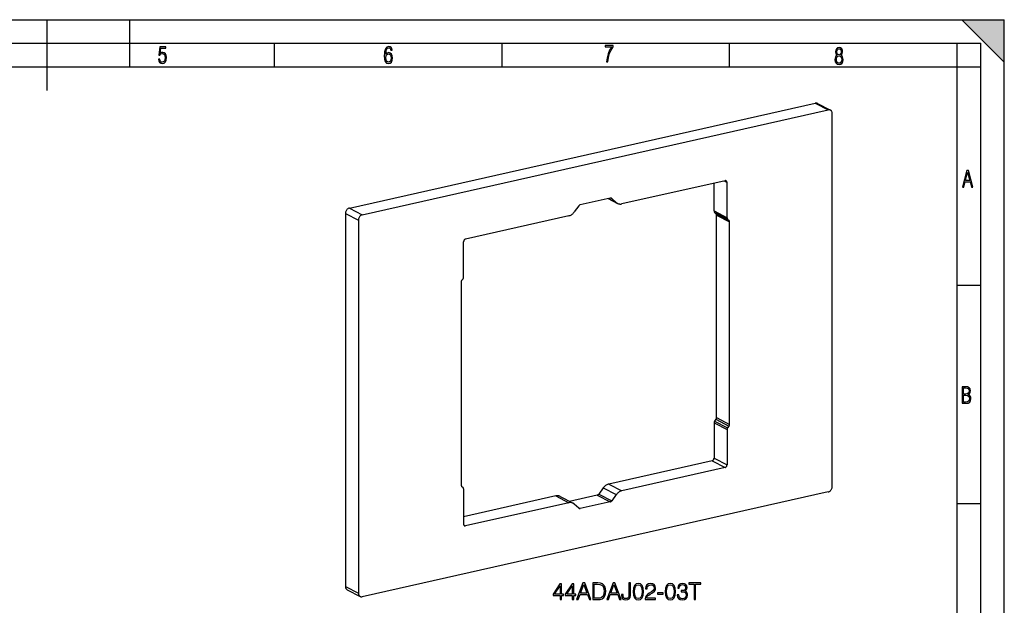
# Model space of a CAD drawing. Extents: x 0 to 420, y 0 to 297.
# Drawn here: x 212 to 420, y 173 to 297 of the extents above; entities that cross this region are included whole.
import ezdxf

# ---------------------------------------------------------------- set-up
doc = ezdxf.new("R2010")
doc.units = 0
doc.layers.get('0').update_dxf_attribs({"linetype": 'CONTINUOUS'})

msp = doc.modelspace()

# ---------------------------------------------------------------- linework, layer by layer
at = {"color": 7}
for p, q in [((0, 297), (420, 297)), ((0, 297), (420, 297)), ((217.5, 282), (217.5, 297)), ((235, 287), (235, 297)), ((411, 297), (420, 288)), ((411, 297), (420, 297)), ((420, 0), (420, 297)), ((420, 0), (420, 297)), ((420, 288), (420, 297)), ((20.000401, 292), (415, 292)), ((265.625, 287), (265.625, 292)), ((313.75, 287), (313.75, 292)), ((361.875, 287), (361.875, 292)), ((410, 287), (410, 292)), ((415, 4.99976), (415, 292)), ((25.000401, 287), (410, 287)), ((410, 287), (415, 287)), ((410, 9.99976), (410, 287)), ((281.43869, 257.152802), (380.014038, 279.336426)), ((380.014038, 279.336426), (382.76239, 277.907837)), ((380.47525, 279.284027), (383.223572, 277.855438)), ((284.187012, 255.724197), (382.76239, 277.907837)), ((383.597778, 198.221954), (383.597778, 277.156128)), ((360.917084, 262.937012), (339.09552, 258.026245)), ((360.703979, 262.889038), (361.334778, 262.561157)), ((361.334778, 255.097275), (361.334778, 262.561157)), ((358.586426, 256.525879), (358.586426, 262.412506)), ((336.643219, 259.259766), (330.306183, 257.833679)), ((336.195465, 259.158997), (338.173126, 258.131012)), ((336.256104, 259.172668), (337.914124, 258.310822)), ((336.799866, 259.260742), (336.938568, 259.188629)), ((337.914124, 258.310822), (336.938568, 259.188629)), ((281.43869, 257.152802), (284.187012, 255.724197)), ((330.010834, 257.629578), (329.035278, 256.312714)), ((358.586426, 256.525879), (361.334778, 255.097275)), ((358.708771, 256.221161), (361.457092, 254.792572)), ((359.007111, 255.952728), (358.708771, 256.221161)), ((280.603302, 256.025085), (280.603302, 177.090927)), ((280.603302, 256.025085), (283.351624, 254.596512)), ((283.351624, 254.596512), (283.351624, 175.662338)), ((327.853882, 255.496384), (306.032318, 250.585602)), ((359.007111, 255.952728), (361.755432, 254.524139)), ((359.129456, 212.811401), (359.129456, 255.648041)), ((359.129456, 255.648041), (361.877777, 254.219452)), ((361.755432, 254.524139), (361.457092, 254.792572)), ((361.877777, 211.382812), (361.877777, 254.219452)), ((305.614624, 242.557892), (305.614624, 250.021759)), ((305.19397, 241.79541), (305.492279, 242.19812)), ((305.071625, 241.435654), (305.071625, 198.59903)), ((410, 240.832993), (415, 240.832993)), ((359.129456, 212.811401), (361.877777, 211.382812)), ((358.586426, 211.689178), (361.334778, 210.26059)), ((358.586426, 211.689178), (358.586426, 204.225296)), ((359.007111, 212.451645), (358.708771, 212.048935)), ((358.708771, 212.048935), (361.457092, 210.620346)), ((359.007111, 212.451645), (361.755432, 211.023056)), ((361.755432, 211.023056), (361.457092, 210.620346)), ((361.334778, 210.26059), (361.334778, 202.796707)), ((358.586426, 204.225296), (361.334778, 202.796707)), ((358.168762, 203.661453), (336.347198, 198.750671)), ((360.917084, 202.232864), (339.09552, 197.322083)), ((358.168762, 203.661453), (360.917084, 202.232864)), ((305.19397, 198.294327), (305.492279, 198.025894)), ((335.165771, 197.934357), (334.190247, 196.617477)), ((335.165771, 197.934357), (337.914124, 196.505753)), ((336.347198, 198.750671), (339.09552, 197.322083)), ((382.76239, 197.094269), (284.187012, 174.910629)), ((305.614624, 197.721191), (305.614624, 190.257309)), ((325.10553, 196.220825), (305.614624, 191.834549)), ((325.10553, 196.220825), (327.853882, 194.792236)), ((326.027954, 196.116043), (328.776276, 194.687454)), ((333.894897, 196.413391), (328.005615, 195.088043)), ((333.894897, 196.413391), (336.643219, 194.984802)), ((334.190247, 196.617477), (336.938568, 195.188873)), ((337.914124, 196.505753), (336.938568, 195.188873)), ((327.853882, 194.792236), (306.032318, 189.88147)), ((330.010834, 193.629837), (329.035278, 194.507645)), ((329.794067, 193.82489), (330.306183, 193.558701)), ((336.643219, 194.984802), (330.306183, 193.558701)), ((410, 194.666), (415, 194.666)), ((305.647766, 190.08136), (306.032318, 189.88147)), ((280.603302, 177.090927), (283.351624, 175.662338)), ((280.977478, 176.391617), (283.72583, 174.963028))]:
    msp.add_line(p, q, dxfattribs=at)
for points in [[(241.045898, 288.670166), (241.111679, 288.270813), (241.276108, 287.974854), (241.525101, 287.801025), (241.853958, 287.73526), (242.248581, 287.815125), (242.535172, 288.059418), (242.708984, 288.454041), (242.770065, 289.008423), (242.708984, 289.459412), (242.544556, 289.797668), (242.286179, 290.009094), (241.962006, 290.084259), (241.694229, 290.037262), (241.445236, 289.901031), (241.581482, 290.981567), (242.638519, 290.981567), (242.638519, 291.254059), (241.341873, 291.254059), (241.130463, 289.497009), (241.374756, 289.497009), (241.590866, 289.750702), (241.90094, 289.839966), (242.135834, 289.783569), (242.314362, 289.619141), (242.431808, 289.351349), (242.474091, 288.989624), (242.427109, 288.562103), (242.304962, 288.252045), (242.11235, 288.059418), (241.853958, 287.998352), (241.647247, 288.035919), (241.492218, 288.162781), (241.384155, 288.374176), (241.327789, 288.670166)], [(289.159943, 289.689606), (289.20224, 290.281555), (289.324371, 290.709076), (289.516998, 290.967468), (289.78009, 291.056732), (289.949219, 291.019135), (290.085449, 290.925201), (290.179413, 290.765442), (290.22641, 290.554047), (290.498871, 290.554047), (290.437805, 290.873505), (290.287476, 291.113098), (290.061981, 291.263428), (289.775391, 291.319824), (289.34787, 291.197662), (289.06131, 290.835938), (288.892181, 290.225189), (288.849884, 289.825867), (288.840485, 289.365448), (288.887482, 288.646667), (289.047211, 288.134583), (289.319702, 287.833923), (289.719025, 287.73526), (290.07605, 287.810425), (290.348541, 288.040619), (290.522369, 288.411774), (290.583435, 288.914459), (290.522369, 289.384247), (290.353241, 289.731903), (290.094849, 289.947998), (289.770691, 290.023163), (289.441833, 289.938599)], [(289.747192, 287.993652), (289.507599, 288.054718), (289.333771, 288.252045), (289.221039, 288.566803), (289.188141, 289.008423), (289.225739, 289.332581), (289.333771, 289.572174), (289.507599, 289.722504), (289.733124, 289.77417), (289.963318, 289.717804), (290.137146, 289.558075), (290.245178, 289.290283), (290.282776, 288.919159), (290.245178, 288.515106), (290.137146, 288.228546), (289.968018, 288.050018)], [(335.857758, 288.096741), (336.158447, 288.096741), (336.271179, 288.98465), (336.487305, 289.811493), (336.806763, 290.563171), (337.229584, 291.239685), (337.229584, 291.545074), (335.552399, 291.545074), (335.552399, 291.263184), (336.942993, 291.263184), (336.506073, 290.549103), (336.181915, 289.778625), (335.961121, 288.956482)], [(384.656067, 289.459259), (384.444672, 289.322998), (384.294342, 289.125702), (384.200378, 288.872009), (384.17218, 288.56662), (384.228577, 288.115631), (384.402374, 287.786774), (384.674866, 287.584747), (385.041321, 287.514282), (385.403046, 287.584747), (385.675537, 287.786774), (385.844666, 288.115631), (385.905731, 288.56662), (385.872864, 288.872009), (385.7836, 289.125702), (385.628571, 289.322998), (385.421844, 289.459259), (385.708435, 289.764618), (385.802399, 290.201538), (385.746002, 290.577362), (385.595673, 290.859253), (385.356079, 291.037781), (385.041321, 291.098846), (384.721863, 291.037781), (384.482269, 290.859253), (384.331909, 290.577362), (384.280243, 290.201538), (384.374207, 289.759918)], [(385.497009, 290.220306), (385.464142, 289.943146), (385.374878, 289.741119), (385.229248, 289.614288), (385.041321, 289.571991), (384.843994, 289.614288), (384.703064, 289.741119), (384.6091, 289.943146), (384.580902, 290.220306), (384.6091, 290.483398), (384.703064, 290.680725), (384.848694, 290.802856), (385.041321, 290.845154), (385.229248, 290.802856), (385.374878, 290.680725), (385.464142, 290.483398)], [(385.605072, 288.56662), (385.562805, 288.228363), (385.450043, 287.97937), (385.266815, 287.829041), (385.022522, 287.777374), (384.797028, 287.829041), (384.623199, 287.98407), (384.510437, 288.233063), (384.47287, 288.57132), (384.510437, 288.886078), (384.627899, 289.125702), (384.811127, 289.276031), (385.041321, 289.332397), (385.266815, 289.276031), (385.445343, 289.125702), (385.562805, 288.886078)], [(411.141174, 261.586731), (411.413666, 261.586731), (411.714325, 262.686066), (412.771393, 262.686066), (413.067352, 261.586731), (413.363312, 261.586731), (412.428436, 265.086731), (412.08548, 265.086731)], [(411.766022, 262.953857), (412.240509, 264.701508), (412.710297, 262.953857)], [(411.109863, 215.831726), (411.847443, 215.831726), (412.331329, 215.888107), (412.678986, 216.076019), (412.881012, 216.386093), (412.951477, 216.841797), (412.913879, 217.123672), (412.810547, 217.353867), (412.632019, 217.532394), (412.383026, 217.67334), (412.585022, 217.795486), (412.725983, 217.969315), (412.810547, 218.194809), (412.838715, 218.472), (412.76825, 218.871323), (412.566254, 219.139114), (412.218597, 219.284744), (411.730011, 219.331726), (411.109863, 219.331726)], [(411.401154, 217.786087), (411.401154, 219.073334), (411.776978, 219.073334), (412.119934, 219.040451), (412.359528, 218.941788), (412.495758, 218.753876), (412.542755, 218.462601), (412.495758, 218.152527), (412.368927, 217.945816), (412.143433, 217.823669), (411.819275, 217.786087)], [(411.401154, 216.094818), (411.401154, 217.527695), (411.833344, 217.527695), (412.190399, 217.485413), (412.444092, 217.358566), (412.594421, 217.147156), (412.646118, 216.841797), (412.594421, 216.489441), (412.439392, 216.259247), (412.181, 216.132401), (411.809875, 216.094818)], [(326.005707, 174.330948), (326.326965, 174.330948), (326.326965, 175.173096), (326.774811, 175.173096), (326.774811, 175.431091), (326.326965, 175.431091), (326.326965, 177.63623), (325.981354, 177.63623), (324.540466, 175.431091), (324.540466, 175.173096), (326.005707, 175.173096)], [(326.005707, 175.431091), (324.83255, 175.431091), (326.005707, 177.232193)], [(328.595398, 174.330948), (328.916687, 174.330948), (328.916687, 175.173096), (329.364532, 175.173096), (329.364532, 175.431091), (328.916687, 175.431091), (328.916687, 177.63623), (328.571075, 177.63623), (327.130157, 175.431091), (327.130157, 175.173096), (328.595398, 175.173096)], [(328.595398, 175.431091), (327.422241, 175.431091), (328.595398, 177.232193)], [(329.515442, 174.330948), (329.851318, 174.330948), (330.250488, 175.401886), (331.827667, 175.401886), (332.221954, 174.330948), (332.557861, 174.330948), (331.228912, 177.830948), (330.84436, 177.830948)], [(330.357574, 175.689087), (331.03421, 177.490204), (331.715698, 175.689087)], [(333.750488, 177.830948), (332.927795, 177.830948), (332.927795, 174.330948), (333.891632, 174.330948), (334.485535, 174.355286), (334.938232, 174.481857), (335.249786, 174.72525), (335.483429, 175.075729), (335.624603, 175.528442), (335.673279, 176.088257), (335.624603, 176.609116), (335.498047, 177.042358), (335.288727, 177.38797), (335.011261, 177.641098), (334.548798, 177.801743), (333.989014, 177.830948)], [(333.249084, 174.618149), (333.249084, 177.543747), (333.891632, 177.543747), (334.427124, 177.519409), (334.835999, 177.38797), (335.055054, 177.17865), (335.210846, 176.891449), (335.308197, 176.526352), (335.342285, 176.078506), (335.308197, 175.611191), (335.210846, 175.236374), (335.045319, 174.949173), (334.811676, 174.749588), (334.431976, 174.637619), (333.92572, 174.618149)], [(335.906952, 174.330948), (336.242828, 174.330948), (336.641998, 175.401886), (338.219177, 175.401886), (338.613495, 174.330948), (338.949371, 174.330948), (337.620422, 177.830948), (337.23587, 177.830948)], [(336.749084, 175.689087), (337.42572, 177.490204), (338.107208, 175.689087)], [(339.036987, 175.406754), (339.036987, 175.153625), (339.090546, 174.749588), (339.260895, 174.462387), (339.543243, 174.292007), (339.937531, 174.233597), (340.346436, 174.296875), (340.648254, 174.472122), (340.833221, 174.769058), (340.901367, 175.182831), (340.901367, 177.830948), (340.580109, 177.830948), (340.580109, 175.255844), (340.546021, 174.919968), (340.438934, 174.691177), (340.239349, 174.559738), (339.947266, 174.520798), (339.684418, 174.559738), (339.49942, 174.681442), (339.392334, 174.88588), (339.358276, 175.182831), (339.358276, 175.406754)], [(341.451447, 175.986023), (341.524475, 175.226639), (341.738647, 174.676559), (342.089142, 174.345551), (342.566193, 174.233597), (343.038391, 174.340683), (343.393738, 174.676559), (343.60791, 175.221771), (343.685791, 175.981155), (343.60791, 176.735672), (343.393738, 177.285751), (343.038391, 177.61676), (342.566193, 177.733597), (342.089142, 177.621628), (341.738647, 177.290619), (341.524475, 176.74054)], [(341.782471, 175.986023), (341.826263, 176.628586), (341.972321, 177.086166), (342.215698, 177.353897), (342.566193, 177.446381), (342.911804, 177.353897), (343.160065, 177.086166), (343.306122, 176.628586), (343.354797, 175.986023), (343.306122, 175.333725), (343.160065, 174.881012), (342.911804, 174.608414), (342.566193, 174.520798), (342.215698, 174.608414), (341.972321, 174.881012), (341.826263, 175.338593)], [(344.02655, 174.330948), (346.221954, 174.330948), (346.221954, 174.603546), (344.342957, 174.603546), (344.401367, 174.842072), (344.547424, 175.061127), (344.766479, 175.260712), (345.073151, 175.460297), (345.579407, 175.747498), (345.968842, 176.049301), (346.173279, 176.37059), (346.241425, 176.750275), (346.168427, 177.154312), (345.959106, 177.465851), (345.632965, 177.660568), (345.209442, 177.733597), (344.747009, 177.655701), (344.40625, 177.436646), (344.187195, 177.086166), (344.104431, 176.604248), (344.42572, 176.604248), (344.474396, 176.96933), (344.625305, 177.232193), (344.868713, 177.38797), (345.199707, 177.446381), (345.496643, 177.397705), (345.725433, 177.261414), (345.866608, 177.037491), (345.920166, 176.74054), (345.866608, 176.453339), (345.710846, 176.209946), (345.355469, 175.947083), (344.858948, 175.650146), (344.489014, 175.382416), (344.226135, 175.100067), (344.070374, 174.788528), (344.021698, 174.433167)], [(348.222656, 175.986023), (348.295685, 175.226639), (348.509857, 174.676559), (348.860352, 174.345551), (349.337402, 174.233597), (349.809601, 174.340683), (350.164948, 174.676559), (350.37912, 175.221771), (350.457031, 175.981155), (350.37912, 176.735672), (350.164948, 177.285751), (349.809601, 177.61676), (349.337402, 177.733597), (348.860352, 177.621628), (348.509857, 177.290619), (348.295685, 176.74054)], [(348.55368, 175.986023), (348.597473, 176.628586), (348.74353, 177.086166), (348.986908, 177.353897), (349.337402, 177.446381), (349.683014, 177.353897), (349.931274, 177.086166), (350.077332, 176.628586), (350.126007, 175.986023), (350.077332, 175.333725), (349.931274, 174.881012), (349.683014, 174.608414), (349.337402, 174.520798), (348.986908, 174.608414), (348.74353, 174.881012), (348.597473, 175.338593)], [(350.802643, 175.30452), (350.802643, 175.294785), (350.875641, 174.846939), (351.094696, 174.51593), (351.440338, 174.30661), (351.907654, 174.233597), (352.360352, 174.30661), (352.705963, 174.506195), (352.925018, 174.827469), (353.002899, 175.250977), (352.963959, 175.55278), (352.85202, 175.801041), (352.671906, 175.986023), (352.423645, 176.107727), (352.774109, 176.404663), (352.895813, 176.852509), (352.827667, 177.212723), (352.637817, 177.490204), (352.331146, 177.670303), (351.931976, 177.733597), (351.513336, 177.660568), (351.19693, 177.465851), (350.992493, 177.144577), (350.909729, 176.721069), (351.211548, 176.721069), (351.265076, 177.037491), (351.40625, 177.276016), (351.625305, 177.422043), (351.927124, 177.475586), (352.194855, 177.42691), (352.404175, 177.300354), (352.540466, 177.100769), (352.589142, 176.852509), (352.535583, 176.565308), (352.384705, 176.365723), (352.131561, 176.239151), (351.790802, 176.200211), (351.669128, 176.205078), (351.669128, 175.956818), (351.815155, 175.961685), (352.189972, 175.917877), (352.457703, 175.786438), (352.618347, 175.567383), (352.671906, 175.260712), (352.618347, 174.93457), (352.467438, 174.691177), (352.219177, 174.540268), (351.888184, 174.491592), (351.571747, 174.545135), (351.333221, 174.70578), (351.182343, 174.958908), (351.133636, 175.30452)], [(354.356171, 174.330948), (354.67746, 174.330948), (354.67746, 177.543747), (355.767853, 177.543747), (355.767853, 177.830948), (353.265778, 177.830948), (353.265778, 177.543747), (354.356171, 177.543747)], [(346.640594, 175.455429), (347.818634, 175.455429), (347.818634, 175.74263), (346.640594, 175.74263)]]:
    msp.add_lwpolyline(points, close=True, dxfattribs=at)
for points in [[(380.47525, 279.283997), (380.429047, 279.305664), (380.381073, 279.323425), (380.331573, 279.337341), (380.280731, 279.34729), (380.228729, 279.353149), (380.175873, 279.355042), (380.122284, 279.352844), (380.068329, 279.346619), (380.014008, 279.336426)], [(383.223602, 277.855408), (383.177338, 277.877075), (383.129425, 277.894836), (383.079926, 277.908752), (383.029083, 277.918701), (382.977142, 277.924561), (382.924225, 277.926453), (382.870697, 277.924255), (382.81662, 277.91803), (382.762421, 277.907837)], [(383.597748, 277.156128), (383.592743, 277.257751), (383.577789, 277.355896), (383.55307, 277.449341), (383.51889, 277.537109), (383.475555, 277.617981), (383.423676, 277.691101), (383.363983, 277.755554), (383.296967, 277.810547), (383.223602, 277.855408)], [(361.147675, 262.910828), (361.124603, 262.921631), (361.100616, 262.930542), (361.075836, 262.937439), (361.050385, 262.942444), (361.024445, 262.945374), (360.998016, 262.946289), (360.971222, 262.945251), (360.944183, 262.942139), (360.917084, 262.937012)], [(361.334808, 262.561157), (361.332245, 262.611938), (361.324799, 262.661011), (361.312408, 262.707764), (361.295319, 262.751648), (361.273651, 262.792053), (361.247772, 262.828613), (361.217865, 262.86084), (361.184418, 262.888367), (361.147675, 262.910828)], [(336.87381, 259.233582), (336.850677, 259.244385), (336.826752, 259.253296), (336.801971, 259.260193), (336.776581, 259.265198), (336.75058, 259.268127), (336.724091, 259.269043), (336.697357, 259.268005), (336.67038, 259.264893), (336.643219, 259.259766)], [(336.938568, 259.188599), (336.931915, 259.194458), (336.92514, 259.200073), (336.918182, 259.205444), (336.911102, 259.210693), (336.9039, 259.215698), (336.896576, 259.220459), (336.88913, 259.225037), (336.881561, 259.229431), (336.87381, 259.233582)], [(337.914093, 258.310791), (337.940765, 258.287537), (337.967926, 258.265015), (337.995697, 258.243347), (338.023956, 258.222534), (338.052826, 258.202515), (338.082123, 258.18335), (338.111969, 258.165039), (338.142303, 258.147583), (338.173126, 258.130981)], [(281.43869, 257.152771), (281.319794, 257.116455), (281.203339, 257.061768), (281.091644, 256.989746), (280.98703, 256.901978), (280.891632, 256.800171), (280.807343, 256.686401), (280.735931, 256.562988), (280.678802, 256.432434), (280.637177, 256.297485), (280.611786, 256.160767), (280.603302, 256.025085)], [(327.853851, 255.496384), (327.999481, 255.536301), (328.144012, 255.590225), (328.286346, 255.65773), (328.425323, 255.738297), (328.559967, 255.831375), (328.689301, 255.936172), (328.812225, 256.051941), (328.927826, 256.177734), (329.035309, 256.312683)], [(330.306183, 257.833679), (330.269745, 257.823669), (330.233612, 257.810181), (330.19809, 257.793335), (330.1633, 257.773193), (330.129669, 257.749939), (330.097382, 257.723694), (330.06662, 257.694763), (330.037689, 257.66333), (330.010834, 257.629578)], [(338.173126, 258.130981), (338.265533, 258.087708), (338.36142, 258.052124), (338.460419, 258.024353), (338.562164, 258.004517), (338.666107, 257.992737), (338.77182, 257.988953), (338.878998, 257.993347), (338.98703, 258.005737), (339.095551, 258.026245)], [(358.586395, 256.525879), (358.587982, 256.485291), (358.592743, 256.445679), (358.600677, 256.407471), (358.611603, 256.37085), (358.62558, 256.336121), (358.642426, 256.303528), (358.661957, 256.273376), (358.684174, 256.24585), (358.708771, 256.221191)], [(284.186981, 255.724197), (284.068085, 255.687881), (283.95163, 255.633194), (283.839935, 255.561172), (283.735382, 255.473404), (283.639984, 255.371597), (283.555634, 255.257797), (283.484222, 255.134415), (283.427094, 255.00386), (283.385468, 254.868881), (283.360138, 254.732162), (283.351654, 254.596512)], [(359.129425, 255.648026), (359.127838, 255.688614), (359.123077, 255.728195), (359.115204, 255.766434), (359.104218, 255.803055), (359.090302, 255.837784), (359.073456, 255.870377), (359.053925, 255.900528), (359.031708, 255.928055), (359.00705, 255.952713)], [(361.334808, 255.097305), (361.336395, 255.056686), (361.341156, 255.017105), (361.348969, 254.978897), (361.359955, 254.942276), (361.373871, 254.907547), (361.390717, 254.874954), (361.410309, 254.844803), (361.432465, 254.817276), (361.457123, 254.792587)], [(361.877777, 254.219437), (361.87619, 254.260025), (361.871429, 254.299606), (361.863556, 254.337845), (361.852631, 254.374466), (361.838654, 254.409195), (361.821808, 254.441788), (361.802216, 254.471939), (361.78006, 254.499466), (361.755463, 254.524124)], [(306.032318, 250.585587), (305.97287, 250.567459), (305.914642, 250.540085), (305.858795, 250.504105), (305.806488, 250.46019), (305.758759, 250.409286), (305.716644, 250.352402), (305.680939, 250.290695), (305.652374, 250.225418), (305.631561, 250.157913), (305.618866, 250.089584), (305.614594, 250.021744)], [(305.193939, 241.795425), (305.169342, 241.759659), (305.147186, 241.722153), (305.127594, 241.683182), (305.110748, 241.643021), (305.096771, 241.602036), (305.085846, 241.560471), (305.077972, 241.518692), (305.073212, 241.476974), (305.071625, 241.435684)], [(305.492279, 242.198135), (305.516937, 242.233902), (305.539093, 242.271408), (305.558685, 242.310379), (305.575531, 242.35054), (305.589447, 242.391525), (305.600433, 242.43309), (305.608246, 242.474869), (305.613007, 242.516586), (305.614594, 242.557877)], [(359.00705, 212.451645), (359.031708, 212.487381), (359.053925, 212.524918), (359.073456, 212.563889), (359.090302, 212.604019), (359.104218, 212.645035), (359.115204, 212.6866), (359.123077, 212.728409), (359.127838, 212.770096), (359.129425, 212.811417)], [(358.708771, 212.048935), (358.684174, 212.013199), (358.661957, 211.975662), (358.642426, 211.936691), (358.62558, 211.896561), (358.611603, 211.855545), (358.600677, 211.81398), (358.592743, 211.772171), (358.587982, 211.730484), (358.586395, 211.689163)], [(361.457123, 210.620346), (361.432465, 210.58461), (361.410309, 210.547073), (361.390717, 210.508102), (361.373871, 210.467972), (361.359955, 210.426956), (361.348969, 210.385391), (361.341156, 210.343582), (361.336395, 210.301895), (361.334808, 210.260574)], [(361.755463, 211.023056), (361.78006, 211.058792), (361.802216, 211.096329), (361.821808, 211.1353), (361.838654, 211.17543), (361.852631, 211.216446), (361.863556, 211.258011), (361.871429, 211.29982), (361.87619, 211.341507), (361.877777, 211.382828)], [(358.168793, 203.661453), (358.228241, 203.679611), (358.286469, 203.706985), (358.342255, 203.742966), (358.394623, 203.78688), (358.442291, 203.837784), (358.484467, 203.894669), (358.520111, 203.956375), (358.548676, 204.021622), (358.56955, 204.089127), (358.582245, 204.157486), (358.586456, 204.225296)], [(360.917084, 202.232864), (360.976532, 202.251022), (361.03476, 202.278397), (361.090607, 202.314377), (361.142914, 202.358292), (361.190643, 202.409195), (361.232758, 202.46608), (361.268463, 202.527786), (361.297028, 202.593033), (361.317841, 202.660538), (361.330536, 202.728897), (361.334808, 202.796707)], [(305.071625, 198.599014), (305.073212, 198.558426), (305.077972, 198.518875), (305.085846, 198.480606), (305.096771, 198.443985), (305.110748, 198.409256), (305.127594, 198.376694), (305.147186, 198.346512), (305.169342, 198.318985), (305.193939, 198.294327)], [(305.614594, 197.721207), (305.613007, 197.761795), (305.608246, 197.801346), (305.600433, 197.839615), (305.589447, 197.876236), (305.575531, 197.910965), (305.558685, 197.943527), (305.539093, 197.973709), (305.516937, 198.001236), (305.492279, 198.025894)], [(336.347198, 198.750687), (336.201569, 198.71077), (336.057098, 198.656815), (335.914764, 198.58931), (335.775726, 198.508743), (335.641083, 198.415695), (335.51181, 198.310898), (335.388885, 198.195145), (335.273285, 198.06929), (335.165741, 197.934341)], [(382.762421, 197.094254), (382.881317, 197.1306), (382.997772, 197.185318), (383.109467, 197.257278), (383.21402, 197.345078), (383.309418, 197.446915), (383.393768, 197.560684), (383.465179, 197.684097), (383.522308, 197.81459), (383.563934, 197.9496), (383.589264, 198.086319), (383.597748, 198.22197)], [(326.027924, 196.116043), (325.935516, 196.159317), (325.839569, 196.194901), (325.74057, 196.222672), (325.638885, 196.242508), (325.534943, 196.254349), (325.429169, 196.258072), (325.322052, 196.253708), (325.21402, 196.241287), (325.10556, 196.22084)], [(333.894867, 196.413406), (333.931305, 196.423355), (333.967438, 196.436844), (334.003021, 196.453751), (334.03775, 196.473892), (334.071381, 196.497147), (334.103729, 196.523331), (334.134491, 196.552261), (334.163422, 196.583755), (334.190277, 196.617477)], [(339.095551, 197.322098), (338.949921, 197.282181), (338.805389, 197.228226), (338.663055, 197.160721), (338.524078, 197.080154), (338.389435, 196.987106), (338.260101, 196.882309), (338.137177, 196.766556), (338.021576, 196.640701), (337.914093, 196.505753)], [(328.776276, 194.687454), (328.683868, 194.730728), (328.587982, 194.766312), (328.488983, 194.794083), (328.387238, 194.813919), (328.283295, 194.82576), (328.177582, 194.829483), (328.070404, 194.825119), (327.962372, 194.812698), (327.853851, 194.792252)], [(329.035309, 194.507645), (329.008636, 194.53096), (328.981476, 194.553421), (328.953705, 194.575089), (328.925446, 194.595963), (328.896576, 194.615952), (328.867279, 194.635117), (328.837433, 194.653427), (328.807098, 194.670883), (328.776276, 194.687454)], [(336.643219, 194.984818), (336.679657, 194.994766), (336.71579, 195.008255), (336.751312, 195.025162), (336.786102, 195.045303), (336.819733, 195.068558), (336.85202, 195.094742), (336.882782, 195.123672), (336.911713, 195.155167), (336.938568, 195.188889)], [(330.010834, 193.629837), (330.017487, 193.624008), (330.024261, 193.618393), (330.031219, 193.612991), (330.0383, 193.607742), (330.045502, 193.602737), (330.052826, 193.597977), (330.060272, 193.593399), (330.067841, 193.589035), (330.075592, 193.584885)], [(330.075592, 193.584885), (330.098724, 193.574051), (330.12265, 193.56517), (330.14743, 193.558243), (330.172821, 193.553268), (330.198822, 193.550308), (330.225311, 193.549393), (330.252045, 193.550461), (330.279022, 193.553574), (330.306183, 193.55867)], [(305.614594, 190.257339), (305.617157, 190.206497), (305.624603, 190.157425), (305.636993, 190.110703), (305.654083, 190.066849), (305.675751, 190.026382), (305.70163, 189.989822), (305.731537, 189.957626), (305.764984, 189.93013), (305.801727, 189.907669)], [(305.801727, 189.907669), (305.824799, 189.896866), (305.848785, 189.887955), (305.873566, 189.880997), (305.899017, 189.876053), (305.924957, 189.873093), (305.951385, 189.872147), (305.97818, 189.873245), (306.005219, 189.876358), (306.032318, 189.881485)], [(280.603302, 177.090897), (280.608307, 176.989304), (280.62326, 176.89119), (280.648041, 176.797684), (280.68222, 176.709976), (280.725555, 176.629044), (280.777374, 176.555954), (280.837128, 176.491531), (280.904144, 176.436539), (280.977509, 176.391617)], [(283.351654, 175.662308), (283.356659, 175.560715), (283.371613, 175.462601), (283.396332, 175.369095), (283.430511, 175.281387), (283.473846, 175.200455), (283.525726, 175.127365), (283.585419, 175.062943), (283.652435, 175.00795), (283.7258, 174.963028)], [(283.7258, 174.963028), (283.772064, 174.941391), (283.819977, 174.923599), (283.869476, 174.909683), (283.920319, 174.899796), (283.97226, 174.893875), (284.025177, 174.892014), (284.078705, 174.89418), (284.132782, 174.900406), (284.186981, 174.910629)]]:
    msp.add_lwpolyline(points, dxfattribs=at)
msp.add_solid([(411, 297), (420, 288), (420, 297)], dxfattribs=at)

doc.saveas('drawing.dxf')
